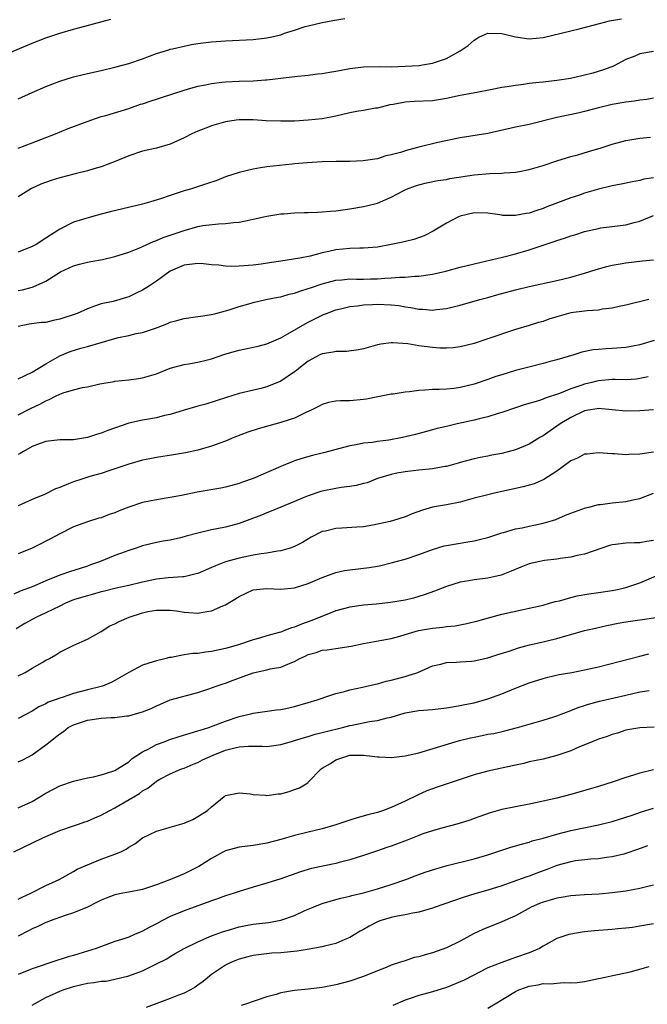
# Model space of a CAD drawing. Units: inches. Extents: x 2565000 to 2568000, y 1512000 to 1515000.
# Drawn here: x 2566135 to 2566226, y 1512163 to 1512306 of the extents above; entities that cross this region are included whole.
import ezdxf

# ---------------------------------------------------------------- set-up
doc = ezdxf.new("R2010")
doc.units = ezdxf.units.IN
doc.header["$MEASUREMENT"] = 0
doc.layers.add('LD25651512_2ft', color=53, linetype='Continuous')

msp = doc.modelspace()

# ---------------------------------------------------------------- linework, layer by layer
at = {"layer": 'LD25651512_2ft'}
for points, elevation in [([(2566133, 1512300.46), (2566137, 1512302.14), (2566139, 1512302.92), (2566141, 1512303.59), (2566143, 1512304.17), (2566144.62, 1512304.62), (2566148.4, 1512305.6)], 9652), ([(2566135, 1512294.06), (2566137, 1512295.02), (2566139, 1512295.87), (2566141, 1512296.63), (2566143, 1512297.28), (2566145, 1512297.77), (2566147, 1512298.19), (2566149, 1512298.66), (2566151, 1512299.18), (2566153, 1512299.86), (2566155, 1512300.63), (2566156.8, 1512301.2), (2566157, 1512301.26), (2566157.33, 1512301.33), (2566159, 1512301.72), (2566160.06, 1512301.94), (2566161, 1512302.08), (2566163, 1512302.32), (2566165, 1512302.46), (2566169, 1512302.7), (2566171, 1512302.92), (2566171.46, 1512303), (2566173, 1512303.35), (2566173.57, 1512303.57), (2566175, 1512304.02), (2566176.54, 1512304.54), (2566177, 1512304.67), (2566179, 1512305.14), (2566180.57, 1512305.43), (2566182.29, 1512305.71)], 9654), ([(2566135, 1512286.91), (2566137, 1512287.72), (2566140.38, 1512289), (2566142.23, 1512289.77), (2566143.67, 1512290.33), (2566145.5, 1512291), (2566147, 1512291.5), (2566147.69, 1512291.69), (2566151, 1512292.7), (2566152.71, 1512293.29), (2566153, 1512293.37), (2566154.22, 1512293.78), (2566155, 1512294.01), (2566155.74, 1512294.26), (2566159, 1512295.36), (2566159.48, 1512295.48), (2566161, 1512295.91), (2566162.13, 1512296.13), (2566163, 1512296.32), (2566164.48, 1512296.48), (2566165, 1512296.56), (2566167, 1512296.64), (2566169, 1512296.67), (2566170.82, 1512296.82), (2566171, 1512296.82), (2566173, 1512297.09), (2566175, 1512297.34), (2566177, 1512297.52), (2566178.32, 1512297.68), (2566179, 1512297.74), (2566180.05, 1512297.95), (2566181, 1512298.08), (2566181.75, 1512298.25), (2566183, 1512298.46), (2566185, 1512298.71), (2566187.25, 1512298.75), (2566189, 1512298.72), (2566191, 1512298.79), (2566193.07, 1512298.93), (2566193.54, 1512299), (2566195, 1512299.24), (2566197, 1512299.9), (2566199, 1512301.03), (2566200.17, 1512301.83), (2566201, 1512302.59), (2566201.27, 1512302.73), (2566201.69, 1512303), (2566203, 1512303.58), (2566205, 1512303.56), (2566207, 1512303.07), (2566209, 1512302.76), (2566211, 1512302.96), (2566215, 1512303.95), (2566216.23, 1512304.23), (2566219.15, 1512305), (2566220.63, 1512305.37), (2566222.35, 1512305.65)], 9656), ([(2566227, 1512300.92), (2566225, 1512300.58), (2566224.26, 1512300.26), (2566223, 1512299.78), (2566221.17, 1512298.83), (2566219.73, 1512298.27), (2566218.18, 1512297.82), (2566216.59, 1512297.41), (2566214.96, 1512297.04), (2566213, 1512296.73), (2566211, 1512296.51), (2566210.43, 1512296.43), (2566209, 1512296.28), (2566208.14, 1512296.14), (2566207, 1512296.03), (2566205.8, 1512295.8), (2566205, 1512295.71), (2566203.37, 1512295.37), (2566201.41, 1512295), (2566199, 1512294.57), (2566197, 1512294.13), (2566195, 1512293.79), (2566192.32, 1512293.68), (2566191, 1512293.59), (2566189.27, 1512293.27), (2566188.8, 1512293.2), (2566187, 1512292.75), (2566186.71, 1512292.71), (2566185, 1512292.39), (2566184.27, 1512292.27), (2566183, 1512292.03), (2566181, 1512291.58), (2566179, 1512291.2), (2566177, 1512290.97), (2566175, 1512290.86), (2566173, 1512290.84), (2566170.91, 1512290.91), (2566169, 1512291.03), (2566167, 1512291.05), (2566166.56, 1512291), (2566165, 1512290.75), (2566163.66, 1512290.34), (2566163, 1512290.16), (2566162.17, 1512289.83), (2566161, 1512289.41), (2566160.13, 1512289), (2566159, 1512288.42), (2566157, 1512287.53), (2566155, 1512286.94), (2566153, 1512286.48), (2566151, 1512285.84), (2566149.03, 1512285), (2566147, 1512284.22), (2566145.93, 1512283.93), (2566145, 1512283.66), (2566143.22, 1512283.22), (2566141, 1512282.63), (2566139.74, 1512282.26), (2566138.26, 1512281.74), (2566136.89, 1512281.11), (2566135, 1512279.89)], 9658), ([(2566227, 1512294.16), (2566226.03, 1512293.97), (2566225, 1512293.89), (2566224.24, 1512293.76), (2566223, 1512293.61), (2566221, 1512293.24), (2566219, 1512292.76), (2566217, 1512292.24), (2566216.01, 1512292.01), (2566213.46, 1512291.46), (2566213, 1512291.38), (2566209, 1512290.37), (2566207, 1512289.97), (2566203, 1512289.08), (2566199, 1512288.44), (2566195.74, 1512287.74), (2566193, 1512287.08), (2566191.34, 1512286.66), (2566190.33, 1512286.33), (2566189, 1512285.96), (2566188.2, 1512285.8), (2566187, 1512285.4), (2566186.65, 1512285.35), (2566184.92, 1512285.08), (2566183, 1512285.01), (2566181.01, 1512285.01), (2566179, 1512284.97), (2566176.83, 1512284.83), (2566175, 1512284.66), (2566174.64, 1512284.64), (2566171, 1512284.25), (2566170.08, 1512284.08), (2566169, 1512283.91), (2566167, 1512283.43), (2566165, 1512282.77), (2566163.73, 1512282.27), (2566162.25, 1512281.75), (2566159.92, 1512281), (2566159, 1512280.73), (2566158.59, 1512280.59), (2566157, 1512280.1), (2566155.6, 1512279.6), (2566153.66, 1512279), (2566153, 1512278.81), (2566148.3, 1512277.7), (2566147, 1512277.35), (2566145.6, 1512277), (2566143, 1512276.21), (2566141, 1512275.19), (2566140.74, 1512275), (2566139.66, 1512274.34), (2566139, 1512273.89), (2566137.57, 1512273), (2566137, 1512272.71), (2566135, 1512271.89)], 9660), ([(2566135, 1512266.33), (2566135.59, 1512266.41), (2566137, 1512266.8), (2566137.17, 1512266.83), (2566139, 1512267.65), (2566141.12, 1512269), (2566143, 1512269.89), (2566143.86, 1512270.14), (2566145, 1512270.43), (2566145.49, 1512270.51), (2566147.19, 1512270.81), (2566149, 1512271.24), (2566151, 1512271.89), (2566152.46, 1512272.46), (2566153, 1512272.69), (2566154.58, 1512273.42), (2566155, 1512273.54), (2566156, 1512274), (2566159, 1512275.03), (2566161, 1512275.59), (2566161.71, 1512275.71), (2566163.98, 1512275.98), (2566165, 1512276), (2566166.18, 1512276.18), (2566167, 1512276.23), (2566168.56, 1512276.56), (2566169, 1512276.63), (2566171, 1512277.1), (2566173, 1512277.42), (2566173.44, 1512277.44), (2566175, 1512277.56), (2566176.38, 1512277.62), (2566177, 1512277.61), (2566178.32, 1512277.68), (2566179, 1512277.69), (2566180.19, 1512277.81), (2566181, 1512277.87), (2566182, 1512278), (2566183, 1512278.13), (2566185, 1512278.47), (2566185.44, 1512278.56), (2566187.02, 1512278.98), (2566189, 1512279.82), (2566190.81, 1512280.81), (2566191.2, 1512281), (2566192.52, 1512281.48), (2566193, 1512281.63), (2566194.1, 1512281.9), (2566195.77, 1512282.23), (2566197, 1512282.41), (2566197.48, 1512282.52), (2566201, 1512283.08), (2566203.28, 1512283.28), (2566205, 1512283.29), (2566205.34, 1512283.34), (2566207, 1512283.44), (2566207.57, 1512283.57), (2566209, 1512283.85), (2566211, 1512284.44), (2566213, 1512285.1), (2566215, 1512285.71), (2566216.01, 1512285.99), (2566217.56, 1512286.44), (2566219.41, 1512287), (2566221, 1512287.51), (2566223, 1512288.05), (2566225, 1512288.38), (2566226.55, 1512288.55)], 9662), ([(2566227, 1512282.64), (2566225.58, 1512282.42), (2566225, 1512282.27), (2566223.93, 1512282.07), (2566222.3, 1512281.7), (2566221, 1512281.46), (2566219, 1512280.98), (2566217, 1512280.41), (2566216.1, 1512280.1), (2566215, 1512279.76), (2566211.56, 1512278.44), (2566211, 1512278.2), (2566210.08, 1512277.92), (2566209, 1512277.54), (2566208.53, 1512277.47), (2566207, 1512277.17), (2566205.19, 1512277.19), (2566205, 1512277.21), (2566204.74, 1512277.26), (2566203, 1512277.51), (2566201, 1512277.58), (2566199, 1512277.1), (2566198.77, 1512277), (2566197, 1512276.05), (2566195.1, 1512274.9), (2566193.76, 1512274.24), (2566192.29, 1512273.72), (2566190.69, 1512273.31), (2566189, 1512272.96), (2566187, 1512272.61), (2566185, 1512272.45), (2566184.45, 1512272.45), (2566183, 1512272.41), (2566181, 1512272.21), (2566179.95, 1512271.95), (2566179, 1512271.75), (2566177.29, 1512271.29), (2566175.79, 1512271), (2566174.84, 1512270.84), (2566173, 1512270.57), (2566171.65, 1512270.35), (2566170.15, 1512270.15), (2566169, 1512269.98), (2566167, 1512269.82), (2566165.81, 1512269.81), (2566165, 1512269.85), (2566164.03, 1512269.97), (2566163, 1512270.04), (2566161.83, 1512270.17), (2566161, 1512270.23), (2566159, 1512270), (2566157, 1512269.1), (2566155, 1512267.66), (2566154.02, 1512267), (2566153, 1512266.36), (2566152.06, 1512265.94), (2566151, 1512265.38), (2566150.69, 1512265.31), (2566148.74, 1512264.74), (2566147, 1512264.4), (2566146.03, 1512264.03), (2566145, 1512263.68), (2566143.55, 1512263), (2566141, 1512262.14), (2566140.05, 1512261.95), (2566139, 1512261.7), (2566138.34, 1512261.66), (2566136.58, 1512261.42), (2566135, 1512261.11)], 9664), ([(2566135, 1512253.52), (2566135.98, 1512254.02), (2566137, 1512254.48), (2566139, 1512255.69), (2566141, 1512256.83), (2566142.52, 1512257.48), (2566144.05, 1512257.95), (2566145, 1512258.21), (2566149, 1512259.37), (2566149.49, 1512259.49), (2566151, 1512259.79), (2566152.08, 1512260.08), (2566153, 1512260.23), (2566154.87, 1512260.87), (2566155.28, 1512261), (2566156.53, 1512261.47), (2566157, 1512261.71), (2566157.98, 1512261.98), (2566159, 1512262.24), (2566161, 1512262.53), (2566161.39, 1512262.61), (2566163, 1512262.85), (2566163.61, 1512263), (2566165, 1512263.37), (2566165.52, 1512263.52), (2566167, 1512264.01), (2566168.4, 1512264.4), (2566169, 1512264.6), (2566170.87, 1512265), (2566172.64, 1512265.36), (2566173, 1512265.4), (2566174.21, 1512265.79), (2566175, 1512265.94), (2566175.76, 1512266.24), (2566177, 1512266.59), (2566177.3, 1512266.7), (2566179, 1512267.27), (2566181, 1512267.8), (2566181.87, 1512267.87), (2566183, 1512268), (2566183.98, 1512267.98), (2566185, 1512267.98), (2566186, 1512268), (2566187, 1512268), (2566188.1, 1512268.1), (2566189, 1512268.13), (2566190.25, 1512268.25), (2566191, 1512268.26), (2566192.4, 1512268.4), (2566193, 1512268.41), (2566194.64, 1512268.64), (2566195, 1512268.67), (2566196.89, 1512269.11), (2566199, 1512269.7), (2566201, 1512270.2), (2566205.12, 1512271.12), (2566207, 1512271.63), (2566209, 1512272.2), (2566212.61, 1512273.39), (2566213, 1512273.54), (2566214.12, 1512273.88), (2566215, 1512274.23), (2566215.61, 1512274.39), (2566217, 1512274.85), (2566219, 1512275.32), (2566219.38, 1512275.38), (2566223, 1512275.84), (2566224.17, 1512276.17), (2566225, 1512276.38), (2566227, 1512277.18)], 9666), ([(2566135, 1512248.32), (2566136.78, 1512249.22), (2566138.14, 1512249.86), (2566139, 1512250.35), (2566139.49, 1512250.51), (2566140.38, 1512251), (2566141, 1512251.31), (2566141.49, 1512251.49), (2566143, 1512251.94), (2566144.28, 1512252.28), (2566145, 1512252.38), (2566146.81, 1512252.81), (2566148.87, 1512253.13), (2566149, 1512253.17), (2566151, 1512253.35), (2566152.41, 1512253.59), (2566153, 1512253.66), (2566155, 1512254.26), (2566157, 1512255.05), (2566159, 1512255.58), (2566159.67, 1512255.67), (2566161, 1512255.93), (2566162.22, 1512256.22), (2566163, 1512256.44), (2566164.91, 1512257.09), (2566166.45, 1512257.55), (2566167, 1512257.69), (2566169.73, 1512258.27), (2566171, 1512258.61), (2566173, 1512259.46), (2566174.03, 1512260.03), (2566176.52, 1512261.48), (2566177, 1512261.75), (2566177.85, 1512262.15), (2566179, 1512262.76), (2566179.18, 1512262.82), (2566179.61, 1512263), (2566181, 1512263.5), (2566181.65, 1512263.65), (2566183, 1512263.99), (2566184.1, 1512264.1), (2566185, 1512264.26), (2566186.28, 1512264.28), (2566187, 1512264.35), (2566189, 1512264.25), (2566190.13, 1512264.13), (2566191, 1512263.95), (2566191.85, 1512263.85), (2566193, 1512263.6), (2566193.59, 1512263.59), (2566195, 1512263.48), (2566195.56, 1512263.56), (2566197, 1512263.72), (2566197.96, 1512263.96), (2566199, 1512264.2), (2566201.85, 1512265), (2566203, 1512265.3), (2566204.31, 1512265.69), (2566207, 1512266.42), (2566209, 1512266.89), (2566213, 1512267.74), (2566215, 1512268.24), (2566217, 1512268.81), (2566218.66, 1512269.34), (2566220.21, 1512269.79), (2566221, 1512269.97), (2566222.17, 1512270.17), (2566223, 1512270.33), (2566225.39, 1512270.61), (2566227, 1512270.77)], 9668), ([(2566226.32, 1512265), (2566223, 1512264.19), (2566222, 1512264), (2566221, 1512263.76), (2566219.6, 1512263.6), (2566219, 1512263.47), (2566217.38, 1512263.38), (2566217, 1512263.32), (2566215, 1512263.06), (2566213, 1512262.52), (2566211.84, 1512262.16), (2566211, 1512261.84), (2566210.33, 1512261.67), (2566209, 1512261.24), (2566207, 1512260.65), (2566203, 1512259.3), (2566201, 1512258.66), (2566199, 1512258.15), (2566197.98, 1512258.02), (2566197, 1512257.95), (2566196.02, 1512257.98), (2566195, 1512258.05), (2566193, 1512258.31), (2566191.43, 1512258.57), (2566189.26, 1512258.74), (2566189, 1512258.73), (2566187.48, 1512258.52), (2566187, 1512258.42), (2566185, 1512257.87), (2566184.28, 1512257.72), (2566182.51, 1512257.49), (2566181, 1512257.5), (2566180.6, 1512257.4), (2566179, 1512257.16), (2566178.66, 1512257), (2566177, 1512256.09), (2566175.61, 1512255), (2566175.28, 1512254.72), (2566175, 1512254.51), (2566173, 1512253.2), (2566171, 1512252.36), (2566170.12, 1512252.12), (2566167, 1512251.37), (2566165.17, 1512250.83), (2566163.67, 1512250.33), (2566162.14, 1512249.86), (2566161, 1512249.56), (2566159.02, 1512249), (2566157, 1512248.35), (2566156.19, 1512248.19), (2566155, 1512247.88), (2566153, 1512247.54), (2566151, 1512247.09), (2566147.95, 1512246.05), (2566147, 1512245.65), (2566146.48, 1512245.52), (2566145, 1512245), (2566143, 1512244.7), (2566142.68, 1512244.68), (2566141, 1512244.66), (2566139, 1512244.45), (2566138.15, 1512244.15), (2566137, 1512243.7), (2566135.77, 1512243), (2566135.29, 1512242.71), (2566135, 1512242.58)], 9670), ([(2566227.06, 1512259.06), (2566225, 1512258.45), (2566223, 1512258.07), (2566221, 1512257.9), (2566220.12, 1512257.88), (2566219, 1512257.78), (2566218.26, 1512257.74), (2566216.6, 1512257.4), (2566215.44, 1512257), (2566213, 1512256.27), (2566212.02, 1512256.02), (2566211, 1512255.73), (2566209.31, 1512255.32), (2566207, 1512254.72), (2566205, 1512254.12), (2566204.15, 1512253.85), (2566203, 1512253.44), (2566201, 1512252.77), (2566199, 1512252.25), (2566198.14, 1512252.14), (2566197, 1512252.01), (2566195.95, 1512251.95), (2566195, 1512251.96), (2566193.86, 1512251.86), (2566193, 1512251.85), (2566191.64, 1512251.64), (2566191, 1512251.59), (2566189.31, 1512251.31), (2566189, 1512251.28), (2566187.08, 1512250.92), (2566185.43, 1512250.57), (2566185, 1512250.51), (2566183, 1512250.32), (2566181.68, 1512250.32), (2566181, 1512250.26), (2566179.93, 1512250.07), (2566179, 1512249.82), (2566178.48, 1512249.53), (2566177.43, 1512249), (2566176.66, 1512248.66), (2566175, 1512247.84), (2566173.31, 1512247.31), (2566173, 1512247.19), (2566171.27, 1512246.73), (2566169.72, 1512246.28), (2566168.23, 1512245.77), (2566166.2, 1512245), (2566165, 1512244.49), (2566164.21, 1512244.21), (2566163, 1512243.75), (2566161, 1512243.18), (2566159.21, 1512242.79), (2566157.5, 1512242.5), (2566155, 1512242.13), (2566154.05, 1512241.95), (2566153, 1512241.74), (2566151, 1512241.18), (2566149, 1512240.48), (2566148.24, 1512240.24), (2566147, 1512239.81), (2566145.35, 1512239.35), (2566144.2, 1512239), (2566143, 1512238.6), (2566142.29, 1512238.29), (2566141, 1512237.8), (2566140.4, 1512237.6), (2566138.78, 1512236.78), (2566137, 1512236.04), (2566135, 1512235.1)], 9672), ([(2566226.19, 1512253.81), (2566225, 1512253.56), (2566224.51, 1512253.49), (2566223, 1512253.37), (2566221.42, 1512253.42), (2566221, 1512253.4), (2566219, 1512253.25), (2566218.8, 1512253.2), (2566218.05, 1512253), (2566217, 1512252.74), (2566216.59, 1512252.59), (2566215, 1512252.05), (2566213.38, 1512251.38), (2566211.3, 1512250.7), (2566211, 1512250.56), (2566210.34, 1512250.34), (2566208.25, 1512249.75), (2566207, 1512249.34), (2566205, 1512248.63), (2566204.49, 1512248.49), (2566203, 1512248.01), (2566201.72, 1512247.72), (2566201, 1512247.52), (2566198.56, 1512247), (2566197, 1512246.63), (2566195.66, 1512246.34), (2566195, 1512246.12), (2566194.1, 1512245.9), (2566192.53, 1512245.47), (2566190.64, 1512245), (2566188.64, 1512244.64), (2566187, 1512244.43), (2566186.3, 1512244.3), (2566185, 1512244.19), (2566183.95, 1512243.95), (2566183, 1512243.82), (2566179.22, 1512242.78), (2566177.61, 1512242.39), (2566176.04, 1512241.96), (2566175, 1512241.62), (2566174.55, 1512241.45), (2566173.47, 1512241), (2566173, 1512240.82), (2566169, 1512239.08), (2566167.45, 1512238.55), (2566167, 1512238.36), (2566165, 1512237.83), (2566164.32, 1512237.68), (2566160.92, 1512237.08), (2566158.62, 1512236.62), (2566157, 1512236.32), (2566155, 1512235.99), (2566153, 1512235.59), (2566151, 1512234.95), (2566149.6, 1512234.4), (2566149, 1512234.13), (2566148.15, 1512233.85), (2566147, 1512233.4), (2566146.68, 1512233.32), (2566145, 1512232.8), (2566143, 1512232.06), (2566141, 1512231.07), (2566139.67, 1512230.33), (2566139, 1512230), (2566138.35, 1512229.65), (2566137, 1512228.97), (2566135, 1512228.18)], 9674), ([(2566227, 1512249.04), (2566225, 1512248.89), (2566223, 1512248.83), (2566221, 1512249.05), (2566219, 1512249.23), (2566218.81, 1512249.19), (2566217.53, 1512249), (2566217, 1512248.9), (2566215, 1512247.92), (2566213.48, 1512247), (2566213, 1512246.65), (2566212.01, 1512245.99), (2566211, 1512245.26), (2566210.54, 1512245), (2566209, 1512244.05), (2566207, 1512243.23), (2566205, 1512242.69), (2566203.56, 1512242.44), (2566203, 1512242.32), (2566201.87, 1512242.13), (2566201, 1512241.95), (2566199, 1512241.39), (2566198.71, 1512241.29), (2566197, 1512240.83), (2566196.81, 1512240.81), (2566195, 1512240.5), (2566193, 1512240.31), (2566192.2, 1512240.2), (2566191, 1512240.07), (2566189.83, 1512239.83), (2566189, 1512239.68), (2566187, 1512239.07), (2566185.53, 1512238.47), (2566185, 1512238.35), (2566183.95, 1512238.05), (2566183, 1512237.92), (2566181.78, 1512237.78), (2566181, 1512237.64), (2566179, 1512237.24), (2566178.81, 1512237.19), (2566177, 1512236.59), (2566176.26, 1512236.26), (2566175, 1512235.76), (2566173, 1512234.91), (2566171.64, 1512234.36), (2566171, 1512234.13), (2566170.21, 1512233.79), (2566168.16, 1512233), (2566167, 1512232.57), (2566165, 1512232.05), (2566163.77, 1512231.77), (2566163, 1512231.64), (2566161.19, 1512231.19), (2566161, 1512231.16), (2566159.29, 1512230.71), (2566159, 1512230.61), (2566158.48, 1512230.48), (2566157, 1512230.15), (2566156, 1512230), (2566155, 1512229.8), (2566153, 1512229.33), (2566152.09, 1512229), (2566151, 1512228.65), (2566150.46, 1512228.46), (2566149, 1512227.91), (2566146.77, 1512227), (2566145.45, 1512226.55), (2566145, 1512226.38), (2566143.94, 1512226.06), (2566142.43, 1512225.57), (2566141, 1512225.08), (2566139, 1512224.28), (2566137.69, 1512223.69), (2566137, 1512223.4), (2566135.97, 1512223), (2566135.26, 1512222.74), (2566134.34, 1512222.34)], 9676), ([(2566227, 1512242.89), (2566225.33, 1512242.67), (2566225, 1512242.6), (2566223.43, 1512242.57), (2566223, 1512242.52), (2566221.35, 1512242.65), (2566221, 1512242.65), (2566219, 1512242.81), (2566217.39, 1512242.61), (2566217, 1512242.59), (2566215.96, 1512242.04), (2566215, 1512241.64), (2566214.65, 1512241.35), (2566213, 1512240.16), (2566211.08, 1512238.92), (2566209.68, 1512238.32), (2566208.12, 1512237.88), (2566204.14, 1512237), (2566203, 1512236.73), (2566201, 1512236.21), (2566199, 1512235.64), (2566197, 1512235.25), (2566195, 1512234.92), (2566193.51, 1512234.49), (2566192.05, 1512233.95), (2566191, 1512233.52), (2566189.35, 1512233), (2566188.86, 1512232.86), (2566187, 1512232.45), (2566186.32, 1512232.32), (2566185, 1512232.1), (2566184.02, 1512232.02), (2566181.87, 1512231.87), (2566181, 1512231.84), (2566179.47, 1512231.47), (2566179, 1512231.38), (2566177.43, 1512230.57), (2566176.18, 1512229.82), (2566175, 1512229.23), (2566174.36, 1512229), (2566173, 1512228.6), (2566172.55, 1512228.55), (2566171, 1512228.25), (2566170.17, 1512228.17), (2566169, 1512227.96), (2566167, 1512227.56), (2566165.01, 1512226.99), (2566163.56, 1512226.44), (2566163, 1512226.17), (2566161, 1512225.34), (2566160.75, 1512225.25), (2566159, 1512224.85), (2566158.85, 1512224.85), (2566156.7, 1512224.7), (2566155, 1512224.52), (2566153, 1512224.07), (2566151, 1512223.56), (2566149.18, 1512223.18), (2566147.28, 1512222.72), (2566147, 1512222.66), (2566145.72, 1512222.28), (2566145, 1512222.1), (2566144.15, 1512221.85), (2566143, 1512221.48), (2566141.82, 1512221), (2566141, 1512220.61), (2566139, 1512219.62), (2566137.66, 1512219), (2566135.93, 1512218.07), (2566134.7, 1512217.3)], 9678), ([(2566135, 1512210.48), (2566136.01, 1512211), (2566137, 1512211.62), (2566138.44, 1512212.44), (2566139, 1512212.75), (2566139.51, 1512213), (2566140.44, 1512213.56), (2566141, 1512213.94), (2566143.04, 1512214.96), (2566145, 1512215.82), (2566147, 1512216.94), (2566148.27, 1512217.73), (2566149, 1512218.04), (2566149.63, 1512218.37), (2566151.05, 1512219), (2566153, 1512219.62), (2566153.78, 1512219.79), (2566155, 1512220.02), (2566156.02, 1512220.02), (2566157, 1512219.99), (2566157.89, 1512219.89), (2566159, 1512219.7), (2566159.69, 1512219.69), (2566161, 1512219.56), (2566161.72, 1512219.72), (2566163, 1512219.89), (2566164.62, 1512220.62), (2566165, 1512220.77), (2566167, 1512222), (2566169, 1512222.94), (2566169.48, 1512223), (2566171, 1512223.13), (2566173, 1512223.06), (2566175, 1512223.24), (2566177, 1512223.87), (2566179, 1512224.73), (2566181, 1512225.46), (2566182.26, 1512225.74), (2566183, 1512225.87), (2566185.79, 1512226.21), (2566187, 1512226.4), (2566187.5, 1512226.5), (2566189, 1512226.85), (2566191, 1512227.4), (2566193, 1512228.05), (2566195, 1512228.8), (2566196.69, 1512229.31), (2566197, 1512229.38), (2566199, 1512229.72), (2566200.11, 1512229.89), (2566201, 1512230.05), (2566201.78, 1512230.22), (2566203, 1512230.55), (2566205, 1512231.19), (2566205.26, 1512231.26), (2566207, 1512231.78), (2566207.95, 1512231.95), (2566209, 1512232.19), (2566211, 1512232.59), (2566212.35, 1512233), (2566212.84, 1512233.16), (2566214.25, 1512233.75), (2566215, 1512234.08), (2566217.15, 1512234.85), (2566217.81, 1512235), (2566219, 1512235.3), (2566219.31, 1512235.31), (2566221, 1512235.54), (2566223, 1512235.76), (2566223.99, 1512235.99), (2566225, 1512236.2), (2566227, 1512236.95)], 9680), ([(2566227, 1512230.1), (2566226.04, 1512229.96), (2566225, 1512229.77), (2566224.22, 1512229.78), (2566223, 1512229.71), (2566221.5, 1512229.5), (2566221, 1512229.47), (2566220.63, 1512229.37), (2566219.52, 1512229), (2566217, 1512228.14), (2566215.92, 1512227.92), (2566215, 1512227.68), (2566213.49, 1512227.49), (2566213, 1512227.39), (2566211.18, 1512227.18), (2566210.29, 1512227), (2566209.24, 1512226.76), (2566209, 1512226.7), (2566207.78, 1512226.22), (2566206.36, 1512225.64), (2566204.91, 1512225.09), (2566203, 1512224.65), (2566201, 1512224.39), (2566200.25, 1512224.25), (2566199, 1512224.04), (2566197, 1512223.42), (2566195.25, 1512222.75), (2566193.78, 1512222.22), (2566192.24, 1512221.76), (2566191, 1512221.46), (2566188.89, 1512221.11), (2566186.89, 1512220.89), (2566185, 1512220.72), (2566184.66, 1512220.66), (2566183, 1512220.45), (2566181, 1512219.9), (2566177.5, 1512218.5), (2566176.01, 1512217.99), (2566175, 1512217.55), (2566174.55, 1512217.45), (2566173.45, 1512217), (2566173, 1512216.84), (2566172.76, 1512216.76), (2566171, 1512216.27), (2566169.95, 1512215.95), (2566169, 1512215.69), (2566166.9, 1512215), (2566165, 1512214.45), (2566163, 1512214), (2566162.09, 1512213.91), (2566161, 1512213.73), (2566160.28, 1512213.72), (2566159, 1512213.52), (2566157.16, 1512213.16), (2566157, 1512213.16), (2566156.87, 1512213.13), (2566156.4, 1512213), (2566155, 1512212.68), (2566154.51, 1512212.51), (2566153, 1512212.05), (2566151, 1512211), (2566149, 1512209.81), (2566148.47, 1512209.53), (2566147.2, 1512209), (2566147, 1512208.94), (2566145, 1512208.45), (2566143, 1512207.92), (2566141.36, 1512207.36), (2566141, 1512207.26), (2566140.32, 1512207), (2566139.34, 1512206.66), (2566139, 1512206.45), (2566137.99, 1512206.01), (2566137, 1512205.38), (2566135, 1512204.32)], 9682), ([(2566135, 1512198.05), (2566135.66, 1512198.34), (2566137, 1512199.05), (2566139, 1512200.49), (2566139.6, 1512201), (2566140.41, 1512201.59), (2566141, 1512202.1), (2566141.56, 1512202.44), (2566142.24, 1512203), (2566143, 1512203.39), (2566145, 1512204.07), (2566147, 1512204.37), (2566148.47, 1512204.47), (2566149, 1512204.48), (2566150.71, 1512204.71), (2566151, 1512204.72), (2566152.79, 1512205.21), (2566153, 1512205.3), (2566154.25, 1512205.75), (2566155, 1512206.15), (2566155.61, 1512206.39), (2566157, 1512207.01), (2566161, 1512208.07), (2566162.59, 1512208.59), (2566163.67, 1512209), (2566164.66, 1512209.34), (2566165, 1512209.44), (2566166.13, 1512209.87), (2566169, 1512210.91), (2566171, 1512211.35), (2566171.49, 1512211.49), (2566173, 1512211.75), (2566174.35, 1512212.35), (2566175, 1512212.57), (2566175.76, 1512213), (2566176.62, 1512213.38), (2566177, 1512213.57), (2566178.12, 1512213.88), (2566179, 1512214.19), (2566179.74, 1512214.26), (2566181, 1512214.47), (2566183.21, 1512214.79), (2566185, 1512215.16), (2566187.64, 1512215.64), (2566189, 1512215.92), (2566190.23, 1512216.23), (2566191, 1512216.48), (2566192.94, 1512217.06), (2566195, 1512217.42), (2566196.47, 1512217.53), (2566197, 1512217.62), (2566198.26, 1512217.74), (2566199.94, 1512218.06), (2566201.53, 1512218.47), (2566203.09, 1512218.91), (2566205, 1512219.41), (2566208.11, 1512220.11), (2566209, 1512220.28), (2566211, 1512220.75), (2566211.92, 1512221), (2566212.75, 1512221.25), (2566213.38, 1512221.38), (2566215, 1512221.85), (2566215.91, 1512222.08), (2566217.62, 1512222.38), (2566219, 1512222.55), (2566221, 1512222.84), (2566221.79, 1512223), (2566223, 1512223.28), (2566225, 1512223.95), (2566227.38, 1512225)], 9684), ([(2566135, 1512191.36), (2566137, 1512192.31), (2566139, 1512193.5), (2566141, 1512194.58), (2566143, 1512195.25), (2566145, 1512195.7), (2566145.88, 1512195.88), (2566147, 1512196.16), (2566148.67, 1512196.67), (2566149, 1512196.79), (2566149.36, 1512197), (2566151, 1512198.02), (2566151.5, 1512198.5), (2566153, 1512199.47), (2566153.9, 1512199.9), (2566155, 1512200.53), (2566156.27, 1512201), (2566156.79, 1512201.21), (2566158.29, 1512201.71), (2566161, 1512202.51), (2566161.36, 1512202.64), (2566162.58, 1512203), (2566163.24, 1512203.24), (2566165, 1512203.93), (2566167, 1512204.62), (2566168.67, 1512205), (2566169, 1512205.1), (2566172.41, 1512205.59), (2566173, 1512205.63), (2566173.76, 1512205.76), (2566175, 1512206.03), (2566177, 1512206.61), (2566178.26, 1512207), (2566179, 1512207.27), (2566179.39, 1512207.39), (2566181, 1512207.93), (2566182.23, 1512208.23), (2566183, 1512208.46), (2566184.85, 1512208.85), (2566186.72, 1512209.28), (2566187, 1512209.34), (2566188.29, 1512209.71), (2566189, 1512209.87), (2566191, 1512210.42), (2566191.48, 1512210.52), (2566192.88, 1512211), (2566195, 1512211.92), (2566196.19, 1512212.19), (2566197, 1512212.42), (2566198.46, 1512212.46), (2566199, 1512212.52), (2566200.62, 1512212.62), (2566201, 1512212.66), (2566203, 1512213.08), (2566204.42, 1512213.58), (2566206.08, 1512214.08), (2566207.44, 1512214.56), (2566209.02, 1512214.98), (2566211, 1512215.42), (2566211.57, 1512215.57), (2566213, 1512215.91), (2566214.3, 1512216.3), (2566215, 1512216.48), (2566217, 1512217.05), (2566218.58, 1512217.42), (2566220.22, 1512217.78), (2566221.88, 1512218.12), (2566223, 1512218.33), (2566225, 1512218.63), (2566227.72, 1512219)], 9686), ([(2566134.36, 1512185), (2566138.47, 1512187), (2566139, 1512187.24), (2566141, 1512188.07), (2566143, 1512188.77), (2566143.72, 1512189), (2566144.66, 1512189.34), (2566145, 1512189.45), (2566146.07, 1512189.93), (2566147, 1512190.29), (2566148.27, 1512191), (2566149, 1512191.37), (2566152.53, 1512193.47), (2566153, 1512193.84), (2566153.77, 1512194.23), (2566155, 1512195.22), (2566155.51, 1512195.51), (2566157, 1512196.31), (2566158.62, 1512197), (2566159, 1512197.13), (2566160.32, 1512197.68), (2566161, 1512197.92), (2566161.69, 1512198.31), (2566163.24, 1512199), (2566165, 1512199.72), (2566165.98, 1512199.98), (2566167, 1512200.22), (2566168.32, 1512200.32), (2566169, 1512200.31), (2566170.32, 1512200.32), (2566171, 1512200.27), (2566173, 1512200.54), (2566174.56, 1512201), (2566175, 1512201.11), (2566176.43, 1512201.57), (2566177, 1512201.71), (2566177.97, 1512202.03), (2566179, 1512202.27), (2566179.57, 1512202.43), (2566181.93, 1512203), (2566183, 1512203.29), (2566183.37, 1512203.37), (2566185.86, 1512203.86), (2566187, 1512204.02), (2566188.4, 1512204.4), (2566189, 1512204.52), (2566191, 1512205.13), (2566193, 1512205.47), (2566195, 1512205.62), (2566197, 1512205.86), (2566199, 1512206.2), (2566199.65, 1512206.35), (2566201, 1512206.59), (2566203, 1512207.14), (2566205, 1512207.9), (2566207, 1512208.72), (2566209, 1512209.49), (2566211, 1512210.12), (2566211.7, 1512210.3), (2566213.32, 1512210.68), (2566215.18, 1512211), (2566217, 1512211.34), (2566219, 1512211.8), (2566225, 1512213.36), (2566226.33, 1512213.67)], 9688), ([(2566135, 1512178.14), (2566135.55, 1512178.45), (2566136.82, 1512179), (2566139, 1512180.11), (2566140.9, 1512181), (2566143, 1512182.14), (2566143.53, 1512182.47), (2566145, 1512183.11), (2566147, 1512183.94), (2566149, 1512184.67), (2566149.83, 1512185), (2566150.64, 1512185.36), (2566151, 1512185.66), (2566151.86, 1512186.14), (2566153, 1512187.04), (2566155, 1512187.98), (2566156.36, 1512188.36), (2566157, 1512188.56), (2566159, 1512189.13), (2566160.3, 1512189.7), (2566161, 1512190.11), (2566162.42, 1512191), (2566163, 1512191.53), (2566164.8, 1512193), (2566164.93, 1512193.07), (2566165, 1512193.15), (2566167, 1512193.56), (2566168.6, 1512193.4), (2566169, 1512193.28), (2566170.8, 1512193.2), (2566171, 1512193.16), (2566172.62, 1512193.38), (2566173, 1512193.41), (2566174.25, 1512193.75), (2566175, 1512194.01), (2566175.71, 1512194.29), (2566176.91, 1512195), (2566177, 1512195.07), (2566178.84, 1512197), (2566179, 1512197.11), (2566180.19, 1512197.81), (2566181, 1512198.32), (2566183, 1512199), (2566185, 1512199), (2566187, 1512198.75), (2566187.25, 1512198.75), (2566189, 1512198.68), (2566191, 1512198.92), (2566193, 1512199.36), (2566193.48, 1512199.48), (2566198.87, 1512201.13), (2566200.48, 1512201.52), (2566201, 1512201.63), (2566202.16, 1512201.84), (2566203, 1512202.02), (2566203.84, 1512202.16), (2566205.47, 1512202.53), (2566207.27, 1512203), (2566211, 1512204.08), (2566212.57, 1512204.57), (2566213, 1512204.71), (2566215, 1512205.46), (2566216.07, 1512205.93), (2566217, 1512206.2), (2566217.59, 1512206.41), (2566219.18, 1512206.82), (2566221.3, 1512207.3), (2566223, 1512207.71), (2566225, 1512208.16), (2566226.37, 1512208.37)], 9690), ([(2566227.06, 1512203.06), (2566225.02, 1512202.98), (2566223, 1512202.6), (2566221.79, 1512202.21), (2566221, 1512201.99), (2566220.29, 1512201.71), (2566219, 1512201.31), (2566218.79, 1512201.21), (2566218.21, 1512201), (2566216.18, 1512200.18), (2566215, 1512199.65), (2566213, 1512198.96), (2566211, 1512198.44), (2566209, 1512198.02), (2566208.19, 1512197.81), (2566207, 1512197.57), (2566203, 1512196.67), (2566201, 1512196.13), (2566199, 1512195.47), (2566195.64, 1512194.36), (2566195, 1512194.13), (2566194.18, 1512193.82), (2566192.79, 1512193.21), (2566191, 1512192.32), (2566189, 1512191.4), (2566187.91, 1512191), (2566187, 1512190.71), (2566185.64, 1512190.36), (2566184.07, 1512189.93), (2566183, 1512189.6), (2566181, 1512188.92), (2566179, 1512188.34), (2566177, 1512187.86), (2566175, 1512187.35), (2566173, 1512186.79), (2566171, 1512186.27), (2566169, 1512185.91), (2566167, 1512185.66), (2566165, 1512185.15), (2566164.7, 1512185), (2566163, 1512184.02), (2566161.14, 1512182.86), (2566159.8, 1512182.2), (2566159, 1512181.83), (2566157.05, 1512181), (2566155, 1512180.2), (2566153, 1512179.54), (2566151, 1512179.15), (2566150.13, 1512179), (2566149, 1512178.79), (2566147.73, 1512178.27), (2566147, 1512178.01), (2566146.35, 1512177.65), (2566145, 1512177), (2566143, 1512176.14), (2566141.77, 1512175.77), (2566139.63, 1512175), (2566139.18, 1512174.82), (2566139, 1512174.76), (2566137.82, 1512174.18), (2566137, 1512173.84), (2566136.46, 1512173.54), (2566135, 1512172.79)], 9692), ([(2566227, 1512196.88), (2566225, 1512196.38), (2566224.08, 1512196.08), (2566223, 1512195.75), (2566221.13, 1512195.13), (2566219, 1512194.48), (2566215, 1512193.31), (2566213, 1512192.78), (2566211, 1512192.32), (2566210.13, 1512192.13), (2566209, 1512191.9), (2566207, 1512191.54), (2566205, 1512191.11), (2566203.35, 1512190.65), (2566201.86, 1512190.14), (2566201, 1512189.81), (2566200.4, 1512189.6), (2566199, 1512189.14), (2566198.5, 1512189), (2566196.49, 1512188.49), (2566195, 1512188.06), (2566193.6, 1512187.6), (2566193, 1512187.38), (2566191.29, 1512186.71), (2566189, 1512185.83), (2566188.37, 1512185.63), (2566187, 1512185.12), (2566185, 1512184.46), (2566184.23, 1512184.23), (2566183, 1512183.85), (2566181.45, 1512183.45), (2566181, 1512183.32), (2566177.44, 1512182.56), (2566175.88, 1512182.12), (2566173, 1512181.08), (2566171, 1512180.46), (2566169, 1512179.9), (2566167, 1512179.26), (2566166.27, 1512179), (2566165, 1512178.6), (2566163.83, 1512178.17), (2566163, 1512177.91), (2566162.34, 1512177.66), (2566161, 1512177.18), (2566159, 1512176.45), (2566157, 1512175.62), (2566155.79, 1512175), (2566155, 1512174.57), (2566153.94, 1512174.06), (2566153, 1512173.49), (2566152.63, 1512173.37), (2566151.83, 1512173), (2566151, 1512172.65), (2566150.45, 1512172.45), (2566149, 1512171.99), (2566146.28, 1512171), (2566145, 1512170.59), (2566143.76, 1512170.24), (2566143, 1512170), (2566142.2, 1512169.8), (2566139.87, 1512169), (2566139, 1512168.74), (2566138.58, 1512168.58), (2566137, 1512168.05), (2566135, 1512167.21)], 9694), ([(2566137, 1512162.79), (2566137.36, 1512163), (2566139, 1512163.88), (2566141, 1512164.81), (2566141.5, 1512165), (2566143, 1512165.51), (2566144.21, 1512165.79), (2566145, 1512165.96), (2566145.95, 1512166.05), (2566147, 1512166.24), (2566147.72, 1512166.28), (2566149, 1512166.53), (2566151, 1512167.03), (2566153, 1512167.78), (2566154.55, 1512168.55), (2566155, 1512168.75), (2566156.49, 1512169.51), (2566157, 1512169.85), (2566157.74, 1512170.26), (2566159.01, 1512170.99), (2566161, 1512171.96), (2566162.66, 1512172.66), (2566163, 1512172.83), (2566164.58, 1512173.42), (2566165.74, 1512173.74), (2566167, 1512174.13), (2566167.71, 1512174.29), (2566169, 1512174.53), (2566171.22, 1512174.78), (2566173, 1512175.09), (2566175, 1512175.79), (2566176.5, 1512176.5), (2566177, 1512176.71), (2566177.69, 1512177), (2566179, 1512177.5), (2566180.14, 1512177.86), (2566181, 1512178.07), (2566181.71, 1512178.29), (2566183, 1512178.57), (2566183.32, 1512178.68), (2566185, 1512179.07), (2566187, 1512179.63), (2566189, 1512180.25), (2566191.14, 1512181), (2566192.48, 1512181.52), (2566193.94, 1512182.06), (2566195.45, 1512182.55), (2566197.09, 1512183), (2566201, 1512183.97), (2566203, 1512184.56), (2566206.33, 1512185.67), (2566207.87, 1512186.13), (2566209, 1512186.41), (2566209.43, 1512186.57), (2566211, 1512186.99), (2566213, 1512187.58), (2566215, 1512188.08), (2566219, 1512188.92), (2566221, 1512189.41), (2566223, 1512190.01), (2566223.73, 1512190.27), (2566225.23, 1512190.77), (2566227, 1512191.32)], 9696), ([(2566226.11, 1512185.89), (2566224.68, 1512185.32), (2566223, 1512184.74), (2566222.67, 1512184.67), (2566221, 1512184.25), (2566220.17, 1512184.17), (2566219, 1512183.99), (2566217.93, 1512183.93), (2566215.68, 1512183.68), (2566215, 1512183.57), (2566213, 1512183.04), (2566211.54, 1512182.46), (2566210.08, 1512181.92), (2566209, 1512181.49), (2566208.63, 1512181.37), (2566206.63, 1512180.63), (2566205, 1512180.06), (2566203, 1512179.43), (2566201.09, 1512178.91), (2566199.55, 1512178.45), (2566196.6, 1512177.4), (2566195.37, 1512177), (2566195, 1512176.86), (2566193, 1512176.26), (2566192.13, 1512176.13), (2566191, 1512175.86), (2566189.64, 1512175.64), (2566189, 1512175.49), (2566187.36, 1512175), (2566187, 1512174.86), (2566185.79, 1512174.21), (2566185, 1512173.76), (2566184.51, 1512173.49), (2566183, 1512172.57), (2566182.3, 1512172.3), (2566181, 1512171.74), (2566179.33, 1512171.33), (2566179, 1512171.24), (2566177.12, 1512170.88), (2566175.38, 1512170.62), (2566173, 1512170.37), (2566171.7, 1512170.3), (2566169, 1512169.99), (2566168.23, 1512169.77), (2566167, 1512169.47), (2566165.89, 1512169), (2566165, 1512168.57), (2566163, 1512167.22), (2566161.77, 1512166.23), (2566161, 1512165.66), (2566160.6, 1512165.4), (2566159.93, 1512165), (2566159, 1512164.5), (2566158.22, 1512164.22), (2566157, 1512163.74), (2566153.53, 1512162.47)], 9698), ([(2566227, 1512180.18), (2566225.95, 1512179.94), (2566225, 1512179.68), (2566223, 1512179.31), (2566221, 1512179.04), (2566219.14, 1512178.86), (2566217, 1512178.76), (2566215, 1512178.63), (2566213.62, 1512178.38), (2566213, 1512178.3), (2566212.01, 1512177.99), (2566211, 1512177.72), (2566210.49, 1512177.51), (2566209.29, 1512177), (2566207, 1512175.75), (2566205, 1512174.85), (2566202.26, 1512173.74), (2566200.9, 1512173.1), (2566199, 1512172.08), (2566197, 1512171.09), (2566195, 1512170.37), (2566193.91, 1512170.09), (2566193, 1512169.81), (2566192.33, 1512169.67), (2566191, 1512169.23), (2566190.34, 1512169), (2566189, 1512168.57), (2566188.26, 1512168.26), (2566187, 1512167.77), (2566185, 1512166.94), (2566183, 1512166.26), (2566181, 1512165.72), (2566179, 1512165.34), (2566177, 1512165.1), (2566175, 1512164.92), (2566173, 1512164.55), (2566172.35, 1512164.35), (2566171, 1512163.98), (2566169.45, 1512163.45), (2566169, 1512163.33), (2566168.07, 1512163), (2566167.26, 1512162.74)], 9700), ([(2566227, 1512174.56), (2566225, 1512174.21), (2566223.96, 1512174.04), (2566223, 1512173.93), (2566221.84, 1512173.84), (2566221, 1512173.75), (2566218.45, 1512173.55), (2566217, 1512173.39), (2566216.64, 1512173.36), (2566215, 1512173.08), (2566214.71, 1512173), (2566213, 1512172.42), (2566211, 1512171.32), (2566210.46, 1512171), (2566209, 1512170.38), (2566207, 1512169.68), (2566206.48, 1512169.52), (2566205, 1512168.98), (2566203, 1512168.17), (2566199.58, 1512166.42), (2566199, 1512166.15), (2566197, 1512165.35), (2566195, 1512164.74), (2566193, 1512164.18), (2566191.74, 1512163.74), (2566191, 1512163.5), (2566189.25, 1512162.75)], 9702), ([(2566203, 1512162.33), (2566204.04, 1512163), (2566207, 1512164.78), (2566207.48, 1512165), (2566208.59, 1512165.41), (2566209, 1512165.55), (2566210.26, 1512165.74), (2566211, 1512165.91), (2566212.11, 1512165.89), (2566213, 1512165.99), (2566214.06, 1512166.06), (2566215, 1512166), (2566215.95, 1512166.05), (2566217, 1512166.21), (2566219, 1512166.63), (2566219.29, 1512166.71), (2566221.08, 1512167.08), (2566223.62, 1512167.62), (2566225, 1512167.98), (2566226.38, 1512168.38)], 9704)]:
    msp.add_lwpolyline(points, dxfattribs=dict(at, elevation=elevation))

doc.saveas('drawing.dxf')
